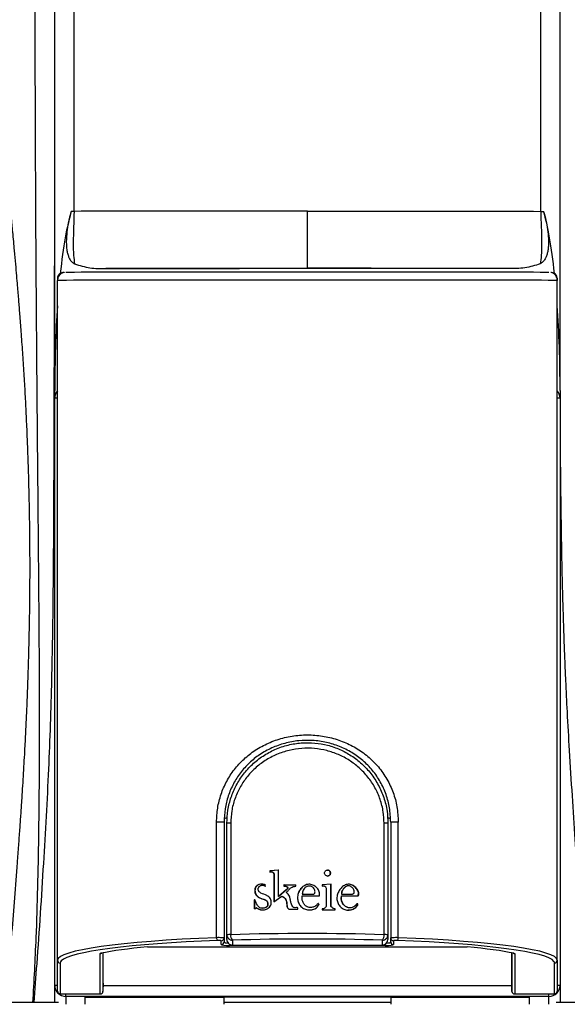
# Model space of a CAD drawing. Units: millimetres. Extents: x 10 to 412, y 10 to 287.
# Drawn here: x 111 to 121, y 176 to 193 of the extents above; entities that cross this region are included whole.
import ezdxf

# ---------------------------------------------------------------- set-up
doc = ezdxf.new("R2010")
doc.units = ezdxf.units.MM

msp = doc.modelspace()

# ---------------------------------------------------------------- linework, layer by layer
at = {"color": 7, "linetype": 'Continuous', "lineweight": 25}
for p, q in [((111.772, 189.982), (111.772, 196.109)), ((120.173, 189.982), (120.173, 196.109)), ((111.422, 186.755), (111.422, 196.036)), ((120.522, 186.755), (120.522, 196.036)), ((111.772, 189.982), (111.72, 189.981)), ((120.173, 189.982), (120.225, 189.981)), ((119.601, 188.955), (112.343, 188.955)), ((111.472, 188.777), (111.472, 188.737)), ((120.472, 188.777), (120.472, 188.737)), ((111.472, 176.488), (111.472, 188.737)), ((120.472, 176.488), (120.472, 188.737)), ((111.422, 186.617), (111.422, 186.755)), ((120.522, 186.755), (120.522, 186.617)), ((111.413, 186.506), (111.422, 186.506)), ((111.422, 176.034), (111.422, 186.617)), ((120.522, 186.617), (120.522, 176.034)), ((114.336, 176.895), (114.336, 178.977)), ((114.472, 178.976), (114.472, 176.89)), ((114.522, 176.949), (114.522, 178.958)), ((114.592, 178.958), (114.592, 176.949)), ((117.353, 176.949), (117.353, 178.958)), ((117.422, 178.958), (117.422, 176.949)), ((117.472, 178.976), (117.472, 176.89)), ((117.609, 176.895), (117.609, 178.977)), ((115.451, 178.112), (115.295, 178.099)), ((115.295, 178.099), (115.295, 178.077)), ((115.3, 178.099), (115.295, 178.099)), ((115.455, 178.112), (115.3, 178.099)), ((115.3, 178.099), (115.3, 178.077)), ((115.369, 178.025), (115.369, 177.539)), ((115.373, 178.025), (115.369, 178.025)), ((115.373, 178.025), (115.373, 177.539)), ((115.451, 177.638), (115.451, 178.112)), ((115.214, 177.824), (115.214, 177.845)), ((115.219, 177.845), (115.214, 177.845)), ((115.219, 177.824), (115.214, 177.824)), ((115.55, 177.845), (115.55, 177.824)), ((115.553, 177.845), (115.55, 177.845)), ((115.553, 177.824), (115.55, 177.824)), ((115.553, 177.845), (115.553, 177.824)), ((115.765, 177.824), (115.765, 177.845)), ((116.238, 177.824), (116.26, 177.828)), ((116.398, 177.857), (116.24, 177.845)), ((116.24, 177.845), (116.24, 177.824)), ((116.262, 177.828), (116.26, 177.828)), ((116.31, 177.789), (116.31, 177.458)), ((116.395, 177.458), (116.395, 177.857)), ((116.398, 177.458), (116.398, 177.857)), ((115.369, 177.539), (115.492, 177.629)), ((115.592, 177.755), (115.451, 177.638)), ((115.455, 177.638), (115.451, 177.638)), ((115.595, 177.755), (115.455, 177.638)), ((115.495, 177.629), (115.492, 177.629)), ((115.595, 177.755), (115.592, 177.755)), ((115.882, 177.679), (115.881, 177.679)), ((116.08, 177.679), (116.08, 177.679)), ((116.586, 177.679), (116.59, 177.679)), ((116.586, 177.646), (116.59, 177.646)), ((116.774, 177.678), (116.779, 177.679)), ((115.016, 177.578), (115.016, 177.414)), ((115.022, 177.578), (115.016, 177.578)), ((115.022, 177.578), (115.022, 177.414)), ((115.035, 177.414), (115.049, 177.434)), ((115.055, 177.433), (115.049, 177.434)), ((116.181, 177.495), (116.182, 177.495)), ((116.24, 177.414), (116.24, 177.396)), ((116.395, 177.458), (116.398, 177.458)), ((116.469, 177.414), (116.473, 177.414)), ((116.469, 177.396), (116.469, 177.414)), ((116.473, 177.396), (116.473, 177.414)), ((114.472, 176.89), (114.472, 176.819)), ((114.522, 176.864), (114.522, 176.949)), ((117.422, 176.949), (117.422, 176.864)), ((117.472, 176.819), (117.472, 176.89)), ((113.169, 176.731), (118.775, 176.731)), ((113.169, 176.731), (118.775, 176.731)), ((113.169, 176.731), (113.169, 176.731)), ((114.422, 176.77), (114.422, 176.84)), ((117.372, 176.754), (114.572, 176.754)), ((114.622, 176.849), (114.622, 176.762)), ((114.622, 176.762), (117.322, 176.762)), ((114.622, 176.762), (117.322, 176.762)), ((114.622, 176.762), (114.622, 176.762)), ((117.322, 176.762), (117.322, 176.849)), ((117.322, 176.762), (117.322, 176.762)), ((117.522, 176.84), (117.522, 176.77)), ((118.775, 176.731), (118.775, 176.731)), ((112.24, 175.882), (112.24, 176.608)), ((112.292, 176.075), (112.292, 176.622)), ((119.653, 176.622), (119.653, 176.075)), ((119.682, 176.615), (119.68, 176.616)), ((119.705, 176.608), (119.705, 175.882)), ((111.472, 175.932), (111.472, 176.488)), ((111.522, 176.438), (111.522, 175.882)), ((120.422, 175.882), (120.422, 176.438)), ((120.472, 176.488), (120.472, 175.932)), ((111.422, 175.725), (111.422, 176.034)), ((112.292, 176.075), (112.29, 175.932)), ((119.653, 176.075), (119.655, 175.932)), ((120.522, 176.034), (120.522, 175.725)), ((111.522, 175.882), (112.244, 175.882)), ((111.522, 175.882), (112.24, 175.882)), ((120.322, 175.835), (111.622, 175.835)), ((119.972, 175.821), (111.972, 175.821)), ((111.972, 175.694), (111.972, 175.821)), ((111.972, 175.821), (114.472, 175.821)), ((114.472, 175.694), (114.472, 175.821)), ((117.472, 175.821), (119.972, 175.821)), ((117.472, 175.821), (117.472, 175.694)), ((119.7, 175.882), (120.422, 175.882)), ((119.705, 175.882), (120.422, 175.882)), ((119.972, 175.694), (119.972, 175.821)), ((111.493, 175.725), (60.452, 175.725)), ((117.472, 175.725), (114.472, 175.725)), ((171.493, 175.725), (120.452, 175.725))]:
    msp.add_line(p, q, dxfattribs=at)
at = {"color": 8, "linetype": 'Continuous', "lineweight": 25}
for p, q in [((111.478, 188.777), (111.472, 188.777)), ((120.472, 188.777), (120.467, 188.777)), ((111.422, 187.742), (111.417, 187.742)), ((114.572, 176.776), (114.572, 176.754)), ((117.372, 176.776), (117.372, 176.754)), ((112.29, 176.621), (112.29, 175.926)), ((119.655, 175.926), (119.655, 176.621)), ((112.291, 176.035), (119.653, 176.035)), ((111.522, 175.882), (111.522, 175.882)), ((111.622, 175.835), (111.622, 175.882)), ((111.622, 175.835), (111.622, 175.694)), ((120.322, 175.835), (120.322, 175.882)), ((120.322, 175.694), (120.322, 175.835)), ((120.422, 175.882), (120.422, 175.882))]:
    msp.add_line(p, q, dxfattribs=at)
at = {"color": 7, "linetype": 'Continuous', "lineweight": 25, "flags": 128}
for points in [[(111.622, 188.887), (111.64, 188.888), (111.692, 188.888), (111.779, 188.889), (111.9, 188.89), (112.053, 188.89), (112.238, 188.891), (112.453, 188.892), (112.696, 188.892), (112.966, 188.893), (113.26, 188.893), (113.576, 188.893), (113.911, 188.894), (114.263, 188.894), (114.628, 188.894), (115.004, 188.895), (115.388, 188.895), (115.777, 188.895), (116.167, 188.895), (116.556, 188.895), (116.94, 188.895), (117.317, 188.894), (117.682, 188.894), (118.034, 188.894), (118.369, 188.893), (118.685, 188.893), (118.978, 188.893), (119.248, 188.892), (119.492, 188.892), (119.707, 188.891), (119.892, 188.89), (120.045, 188.89), (120.166, 188.889), (120.252, 188.888), (120.305, 188.888), (120.322, 188.887)], [(120.472, 188.737), (120.469, 188.766), (120.462, 188.791)], [(120.472, 188.737), (120.454, 188.738), (120.4, 188.738), (120.31, 188.739), (120.185, 188.74), (120.027, 188.74), (119.835, 188.741), (119.613, 188.742), (119.361, 188.742), (119.082, 188.743), (118.778, 188.743), (118.451, 188.744), (118.105, 188.744), (117.741, 188.744), (117.363, 188.745), (116.974, 188.745), (116.576, 188.745), (116.174, 188.745), (115.77, 188.745), (115.368, 188.745), (114.971, 188.745), (114.582, 188.745), (114.204, 188.744), (113.84, 188.744), (113.493, 188.744), (113.167, 188.743), (112.863, 188.743), (112.584, 188.742), (112.332, 188.742), (112.109, 188.741), (111.918, 188.74), (111.759, 188.74), (111.635, 188.739), (111.545, 188.738), (111.49, 188.738), (111.472, 188.737)], [(115.156, 177.839), (115.153, 177.839), (115.151, 177.839)], [(115.55, 177.845), (115.577, 177.845), (115.604, 177.845), (115.63, 177.845), (115.657, 177.845), (115.684, 177.845), (115.711, 177.845), (115.738, 177.845), (115.765, 177.845)], [(115.553, 177.845), (115.579, 177.845), (115.606, 177.845), (115.633, 177.845), (115.659, 177.845), (115.686, 177.845), (115.713, 177.845), (115.74, 177.845), (115.766, 177.845)], [(115.881, 177.679), (115.906, 177.679), (115.931, 177.679), (115.956, 177.679), (115.981, 177.679), (116.006, 177.679), (116.03, 177.679), (116.055, 177.679), (116.08, 177.679)], [(115.881, 177.647), (115.92, 177.647), (115.959, 177.647), (115.998, 177.647), (116.037, 177.647), (116.076, 177.647), (116.115, 177.647), (116.154, 177.647), (116.192, 177.647)], [(115.882, 177.679), (115.906, 177.679), (115.931, 177.679), (115.956, 177.679), (115.981, 177.679), (116.005, 177.679), (116.03, 177.679), (116.055, 177.679), (116.08, 177.679)], [(116.586, 177.679), (116.609, 177.678), (116.633, 177.678), (116.656, 177.678), (116.68, 177.678), (116.703, 177.678), (116.727, 177.678), (116.75, 177.678), (116.774, 177.678)], [(116.59, 177.679), (116.614, 177.679), (116.637, 177.679), (116.661, 177.679), (116.685, 177.679), (116.708, 177.679), (116.732, 177.679), (116.755, 177.679), (116.779, 177.679)], [(116.59, 177.646), (116.627, 177.646), (116.665, 177.646), (116.702, 177.646), (116.739, 177.646), (116.777, 177.646), (116.814, 177.646), (116.851, 177.646), (116.888, 177.646)], [(115.016, 177.578), (115.017, 177.578), (115.019, 177.578), (115.02, 177.578), (115.022, 177.578), (115.024, 177.578), (115.025, 177.578), (115.027, 177.578), (115.029, 177.578)], [(116.041, 177.439), (116.041, 177.439), (116.042, 177.439)], [(115.639, 177.408), (115.659, 177.408), (115.68, 177.408), (115.7, 177.408), (115.72, 177.408), (115.74, 177.408), (115.761, 177.408), (115.781, 177.408), (115.801, 177.408)], [(116.24, 177.396), (116.269, 177.396), (116.298, 177.396), (116.327, 177.396), (116.356, 177.396), (116.385, 177.396), (116.415, 177.396), (116.444, 177.396), (116.473, 177.396)], [(119.679, 176.615), (119.681, 176.615), (119.69, 176.614)]]:
    msp.add_lwpolyline(points, dxfattribs=at)
at = {"color": 7, "linetype": 'Continuous', "lineweight": 25}
for centre, radius, start, end in [((111.622, 188.737), 0.15, 155.9654, 180.0006), ((111.622, 186.617), 0.2, 138.5894, 180.0007), ((120.322, 186.617), 0.2, 359.9989, 41.4111), ((114.379, 158.14), 20.836, 89.7436, 90.1186), ((114.578, 170.358), 8.6, 89.9095, 90.3713), ((117.367, 170.358), 8.6, 89.6287, 90.0905), ((117.566, 158.14), 20.836, 89.8814, 90.2564), ((115.03, 166.742), 10.671, 89.9736, 90.0787), ((115.027, 182.377), 4.799, 269.9348, 270.0912), ((114.393, 176.887), 0.0571, 172.3654, 227.7157), ((114.422, 176.89), 0.0499, 269.8617, 359.8637), ((114.578, 168.351), 8.598, 89.907, 90.3689), ((114.622, 176.949), 0.0998, 180.1363, 270.1366), ((114.716, 176.933), 0.126, 172.5957, 221.6176), ((117.228, 176.933), 0.126, 318.3827, 7.404), ((117.323, 176.949), 0.0998, 269.8634, 359.8638), ((117.367, 168.351), 8.598, 89.6311, 90.093), ((117.522, 176.89), 0.0499, 180.1364, 270.1383), ((117.552, 176.887), 0.0571, 312.2838, 7.6355), ((114.422, 176.82), 0.0499, 269.8617, 359.8637), ((117.522, 176.82), 0.0499, 180.1364, 270.1383), ((111.522, 176.488), 0.0499, 180.1365, 270.1382), ((120.422, 176.488), 0.0499, 269.8608, 359.8645), ((111.622, 176.035), 0.2, 180.1321, 270.1331), ((120.323, 176.035), 0.2, 269.867, 359.8679), ((111.522, 175.932), 0.05, 180, 270), ((111.522, 175.932), 0.0499, 180.1365, 270.1382), ((120.422, 175.932), 0.05, 270, 0), ((120.422, 175.932), 0.0499, 269.8608, 359.8645)]:
    msp.add_arc(centre, radius, start, end, dxfattribs=at)
at = {"color": 8, "linetype": 'Continuous', "lineweight": 25}
for centre, radius, start, end in [((111.467, 182.351), 4.266, 89.9306, 90.6022), ((120.478, 182.351), 4.266, 89.3978, 90.0694), ((114.52, 178.968), 0.0809, 86.104, 125.8821), ((117.423, 178.965), 0.0843, 54.3971, 94.8429), ((112.24, 176.658), 0.0501, 269.9794, 305.2804), ((119.705, 176.658), 0.0502, 238.96, 270.0039), ((111.468, 171.722), 4.313, 89.9376, 90.6019), ((120.477, 171.722), 4.313, 89.3981, 90.0624)]:
    msp.add_arc(centre, radius, start, end, dxfattribs=at)
at = {"color": 7, "linetype": 'Continuous', "lineweight": 25}
for centre, major_axis, ratio, start_param, end_param in [((111.943, 186.755), (0, 3.571), 0.145767, 0.442814, 0.940769), ((120.002, 186.755), (0, 3.571), 0.145767, 5.343024, 5.840371), ((111.572, 188.777), (-0.0708, 0.0708), 0.998238, 5.496905, 7.067702), ((120.372, 188.777), (0.0708, 0.0708), 0.998238, 5.498669, 7.069465), ((111.943, 186.755), (0, 3.571), 0.145767, 1.12889, 1.570796), ((120.002, 186.755), (0, 3.571), 0.145767, 4.712389, 5.154296), ((115.972, 176.488), (4.5, 0), 0.096983, 1.942965, 3.141593), ((114.372, 176.89), (0.1, 0), 0.049908, 0, 1.942965), ((115.972, 176.538), (4.5, 0), 0.095913, 1.258948, 1.882644), ((117.572, 176.89), (0.1, 0), 0.049908, 1.198628, 3.141593), ((115.972, 176.488), (4.5, 0), 0.096983, 0, 1.198628), ((115.972, 176.438), (4.45, 0), 0.098053, 1.942965, 3.050317), ((115.972, 176.438), (4.132, 0), 0.098053, 2.341143, 2.690026), ((114.372, 176.84), (0.05, 0), 0.098053, 0, 1.942965), ((114.572, 176.77), (0.15, 0), 0.101285, 3.141593, 4.712389), ((114.622, 176.864), (0, 0.102), 0.984711, 1.570796, 3.141593), ((115.972, 176.439), (4.4, 0), 0.098053, 1.258948, 1.882644), ((117.322, 176.864), (0, 0.102), 0.984711, 3.141593, 4.712389), ((117.372, 176.77), (0.15, 0), 0.101285, 4.712389, 6.283185), ((117.572, 176.84), (0.05, 0), 0.098053, 1.198628, 3.141593), ((115.972, 176.438), (4.45, 0), 0.098053, 0.068354, 1.198628), ((115.972, 176.438), (4.132, 0), 0.098053, 0.451566, 0.80045), ((112.24, 175.932), (-0.037, 0.037), 0.906728, 2.307316, 3.860578), ((112.29, 175.932), (0.0009, 0.05), 0.001711, 4.597128, 4.710655), ((119.655, 175.932), (-0.0009, 0.05), 0.001711, 1.57253, 1.686057), ((119.705, 175.932), (0.037, 0.037), 0.906728, 2.422607, 3.975869)]:
    msp.add_ellipse(centre, major_axis=major_axis, ratio=ratio, start_param=start_param, end_param=end_param, dxfattribs=at)
at = {"color": 8, "linetype": 'Continuous', "lineweight": 25}
for centre, major_axis, ratio, start_param, end_param in [((114.572, 176.819), (0.1, 0), 0.237883, 3.141593, 4.462517), ((117.372, 176.819), (0.1, 0), 0.237883, 4.962261, 6.283185), ((115.972, 176.438), (4.45, 0), 0.098053, 3.050317, 3.141593), ((115.972, 176.438), (4.45, 0), 0.098053, 0, 0.068354)]:
    msp.add_ellipse(centre, major_axis=major_axis, ratio=ratio, start_param=start_param, end_param=end_param, dxfattribs=at)
at = {"color": 7, "linetype": 'Continuous', "lineweight": 25}
for points, knots in [([(111.03, 175.725), (111.051, 176.114), (111.105, 177.109), (111.139, 178.71), (111.154, 180.543), (111.144, 182.404), (111.13, 184.068), (111.116, 185.524), (111.105, 186.757), (111.095, 188.011), (111.086, 189.285), (111.079, 190.576), (111.074, 191.879), (111.07, 193.185), (111.067, 194.61), (111.065, 196.145), (111.065, 197.782), (111.064, 199.4), (111.063, 201), (111.063, 202.584), (111.066, 204.155), (111.071, 206.153), (111.08, 208.577), (111.092, 211.452), (111.094, 214.626), (111.086, 218.093), (111.073, 221.85), (111.06, 224.874), (111.062, 227.141), (111.065, 228.65), (111.062, 230.176), (111.058, 231.704), (111.057, 233.234), (111.047, 235.993), (111.045, 239.981), (111.028, 243.707), (111.009, 245.942), (111.001, 246.687), (110.993, 247.432), (110.984, 248.177), (110.974, 248.923), (110.962, 249.652), (110.956, 250.337), (110.958, 250.961), (110.963, 251.522), (110.967, 252.049), (110.969, 252.523), (110.968, 252.936), (110.964, 253.278), (110.959, 253.535), (110.955, 253.701), (110.954, 253.739), (110.953, 253.755)], [0, 0, 0, 0, 0.016177, 0.041423, 0.066667, 0.09191, 0.117152, 0.132924, 0.148695, 0.164467, 0.180237, 0.196007, 0.211776, 0.227546, 0.243311, 0.263485, 0.283661, 0.303838, 0.324015, 0.344196, 0.364354, 0.38451, 0.421462, 0.458413, 0.495369, 0.542407, 0.589445, 0.636487, 0.654968, 0.673447, 0.691899, 0.710383, 0.728869, 0.747355, 0.810377, 0.873408, 0.882412, 0.891417, 0.900421, 0.909426, 0.91843, 0.927444, 0.935869, 0.943221, 0.950572, 0.957925, 0.965277, 0.972629, 0.97998, 0.987332, 0.994684, 1, 1, 1, 1]), ([(111.03, 175.725), (111.051, 176.114), (111.105, 177.109), (111.139, 178.71), (111.154, 180.543), (111.144, 182.404), (111.13, 184.068), (111.116, 185.524), (111.105, 186.757), (111.095, 188.011), (111.086, 189.285), (111.079, 190.576), (111.074, 191.879), (111.07, 193.185), (111.067, 194.61), (111.065, 196.145), (111.065, 197.782), (111.064, 199.4), (111.063, 201), (111.063, 202.584), (111.066, 204.155), (111.071, 206.153), (111.08, 208.577), (111.092, 211.452), (111.094, 214.626), (111.086, 218.093), (111.073, 221.85), (111.06, 224.874), (111.062, 227.141), (111.065, 228.65), (111.062, 230.176), (111.058, 231.704), (111.057, 233.234), (111.047, 235.993), (111.045, 239.981), (111.028, 243.707), (111.009, 245.942), (111.001, 246.687), (110.993, 247.432), (110.984, 248.177), (110.974, 248.923), (110.962, 249.652), (110.956, 250.337), (110.958, 250.961), (110.963, 251.522), (110.967, 252.049), (110.969, 252.523), (110.968, 252.936), (110.964, 253.278), (110.959, 253.535), (110.955, 253.701), (110.954, 253.739), (110.953, 253.755)], [0, 0, 0, 0, 0.016177, 0.041423, 0.066667, 0.09191, 0.117152, 0.132924, 0.148695, 0.164467, 0.180237, 0.196007, 0.211776, 0.227546, 0.243311, 0.263485, 0.283661, 0.303838, 0.324015, 0.344196, 0.364354, 0.38451, 0.421462, 0.458413, 0.495369, 0.542407, 0.589445, 0.636487, 0.654968, 0.673447, 0.691899, 0.710383, 0.728869, 0.747355, 0.810377, 0.873408, 0.882412, 0.891417, 0.900421, 0.909426, 0.91843, 0.927444, 0.935869, 0.943221, 0.950572, 0.957925, 0.965277, 0.972629, 0.97998, 0.987332, 0.994684, 1, 1, 1, 1]), ([(110.548, 175.72), (110.551, 175.749), (110.559, 175.86), (110.574, 176.032), (110.589, 176.223), (110.606, 176.429), (110.627, 176.68), (110.661, 177.091), (110.703, 177.618), (110.743, 178.139), (110.774, 178.547), (110.794, 178.83), (110.813, 179.106), (110.83, 179.35), (110.845, 179.584), (110.857, 179.794), (110.871, 180.019), (110.885, 180.273), (110.903, 180.614), (110.919, 180.962), (110.931, 181.265), (110.944, 181.609), (110.956, 181.986), (110.963, 182.3), (110.968, 182.545), (110.972, 182.753), (110.975, 182.997), (110.977, 183.273), (110.977, 183.56), (110.977, 183.83), (110.975, 184.073), (110.973, 184.287), (110.97, 184.478), (110.967, 184.668), (110.962, 184.863), (110.958, 185.063), (110.95, 185.324), (110.94, 185.626), (110.927, 185.969), (110.911, 186.327), (110.892, 186.702), (110.87, 187.074), (110.846, 187.448), (110.82, 187.804), (110.797, 188.115), (110.778, 188.346), (110.765, 188.506), (110.753, 188.649), (110.738, 188.826), (110.72, 189.036), (110.696, 189.302), (110.669, 189.594), (110.643, 189.874), (110.621, 190.101), (110.602, 190.297), (110.584, 190.479), (110.564, 190.681), (110.542, 190.902), (110.522, 191.083), (110.511, 191.195), (110.508, 191.219)], [0, 0, 0, 0, 0.005392, 0.02006, 0.031876, 0.040843, 0.058358, 0.07861, 0.118016, 0.158395, 0.178218, 0.196129, 0.211939, 0.228706, 0.243346, 0.259099, 0.27375, 0.28669, 0.303329, 0.320216, 0.339001, 0.359406, 0.381119, 0.402212, 0.415707, 0.429746, 0.446275, 0.465291, 0.485243, 0.503147, 0.51902, 0.533628, 0.546238, 0.558271, 0.56994, 0.581255, 0.592325, 0.611163, 0.632147, 0.654531, 0.675505, 0.698142, 0.722931, 0.748515, 0.77115, 0.790575, 0.801759, 0.813079, 0.825937, 0.840407, 0.856546, 0.878165, 0.897169, 0.913304, 0.925583, 0.939834, 0.956725, 0.975448, 0.994674, 1, 1, 1, 1]), ([(111.72, 189.981), (111.705, 189.927), (111.674, 189.819), (111.646, 189.655), (111.632, 189.514), (111.63, 189.402), (111.635, 189.318), (111.647, 189.244), (111.665, 189.18), (111.69, 189.122), (111.727, 189.071), (111.762, 189.048), (111.78, 189.036)], [0, 0, 0, 0, 0.167345, 0.337258, 0.499476, 0.59097, 0.673816, 0.748604, 0.815752, 0.87415, 0.938094, 1, 1, 1, 1]), ([(111.772, 189.982), (111.764, 189.795), (111.754, 189.532), (111.755, 189.206), (111.773, 189.085), (111.78, 189.036)], [0, 0, 0, 0, 0.592316, 0.833283, 1, 1, 1, 1]), ([(115.972, 189.985), (115.618, 189.985), (114.908, 189.985), (113.849, 189.984), (112.797, 189.984), (112.114, 189.983), (111.772, 189.982)], [0, 0, 0, 0, 0.248167, 0.497532, 0.748132, 1, 1, 1, 1]), ([(115.972, 188.956), (115.972, 188.956), (115.972, 188.956), (115.972, 188.972), (115.972, 188.994), (115.972, 189.026), (115.972, 189.09), (115.972, 189.223), (115.972, 189.437), (115.972, 189.703), (115.972, 189.89), (115.972, 189.985)], [0, 0, 0, 0, 0.061334, 0.092883, 0.126568, 0.164172, 0.207426, 0.31589, 0.513888, 0.754181, 1, 1, 1, 1]), ([(115.972, 189.985), (116.326, 189.985), (117.037, 189.985), (118.096, 189.984), (119.148, 189.984), (119.83, 189.983), (120.173, 189.982)], [0, 0, 0, 0, 0.248167, 0.4975323, 0.7481317, 1, 1, 1, 1]), ([(120.173, 189.982), (120.18, 189.795), (120.191, 189.531), (120.189, 189.206), (120.172, 189.086), (120.165, 189.036)], [0, 0, 0, 0, 0.592706, 0.833356, 1, 1, 1, 1]), ([(120.225, 189.981), (120.24, 189.927), (120.271, 189.819), (120.299, 189.655), (120.313, 189.514), (120.314, 189.402), (120.309, 189.318), (120.298, 189.244), (120.28, 189.18), (120.254, 189.122), (120.217, 189.071), (120.182, 189.048), (120.165, 189.036)], [0, 0, 0, 0, 0.167345, 0.337258, 0.499476, 0.590969, 0.673816, 0.748604, 0.815752, 0.87415, 0.938094, 1, 1, 1, 1]), ([(111.05, 175.725), (111.068, 175.958), (111.132, 176.793), (111.224, 178.195), (111.321, 179.902), (111.374, 181.513), (111.398, 183.032), (111.407, 184.425), (111.411, 185.688), (111.414, 186.818), (111.417, 187.843), (111.42, 188.713), (111.422, 189.241), (111.422, 189.462)], [0, 0, 0, 0, 0.051413, 0.184311, 0.308757, 0.426588, 0.537528, 0.640688, 0.730271, 0.812078, 0.886053, 0.952236, 1, 1, 1, 1]), ([(111.05, 175.725), (111.068, 175.958), (111.132, 176.793), (111.224, 178.195), (111.321, 179.902), (111.374, 181.513), (111.398, 183.032), (111.407, 184.425), (111.411, 185.688), (111.414, 186.818), (111.417, 187.843), (111.42, 188.713), (111.422, 189.241), (111.422, 189.462)], [0, 0, 0, 0, 0.051413, 0.184311, 0.308757, 0.426588, 0.537528, 0.640688, 0.730271, 0.812078, 0.886053, 0.952236, 1, 1, 1, 1]), ([(111.78, 189.036), (111.871, 189.007), (112.055, 188.949), (112.247, 188.953), (112.343, 188.955)], [0, 0, 0, 0, 0.4986957, 1, 1, 1, 1]), ([(112.343, 188.955), (112.738, 188.955), (113.528, 188.955), (114.746, 188.955), (115.564, 188.956), (115.972, 188.956)], [0, 0, 0, 0, 0.33344, 0.666813, 1, 1, 1, 1]), ([(119.601, 188.955), (119.206, 188.955), (118.416, 188.955), (117.199, 188.955), (116.381, 188.956), (115.972, 188.956)], [0, 0, 0, 0, 0.33344, 0.666813, 1, 1, 1, 1]), ([(120.165, 189.036), (120.074, 189.007), (119.89, 188.949), (119.698, 188.953), (119.601, 188.955)], [0, 0, 0, 0, 0.498696, 1, 1, 1, 1]), ([(111.591, 188.884), (111.59, 188.883), (111.584, 188.882), (111.565, 188.877), (111.533, 188.86), (111.502, 188.832), (111.491, 188.806), (111.487, 188.797)], [0, 0, 0, 0, 0.038993, 0.184164, 0.444965, 0.790849, 1, 1, 1, 1]), ([(120.462, 188.791), (120.456, 188.804), (120.444, 188.829), (120.417, 188.855), (120.391, 188.871), (120.369, 188.88), (120.359, 188.882), (120.356, 188.883)], [0, 0, 0, 0, 0.286594, 0.530181, 0.735986, 0.90146, 1, 1, 1, 1]), ([(120.522, 186.105), (120.524, 185.848), (120.527, 185.355), (120.535, 184.649), (120.545, 184.017), (120.556, 183.46), (120.567, 183.022), (120.577, 182.681), (120.586, 182.415), (120.595, 182.15), (120.606, 181.856), (120.623, 181.459), (120.65, 180.921), (120.689, 180.227), (120.737, 179.461), (120.788, 178.697), (120.832, 178.075), (120.866, 177.598), (120.892, 177.246), (120.916, 176.927), (120.938, 176.637), (120.952, 176.456), (120.958, 176.373)], [0, 0, 0, 0, 0.08001, 0.153205, 0.218412, 0.275654, 0.325038, 0.353481, 0.380807, 0.407018, 0.434949, 0.471052, 0.529007, 0.600279, 0.68423, 0.764798, 0.835106, 0.875532, 0.911509, 0.943055, 0.9736, 1, 1, 1, 1]), ([(120.522, 186.105), (120.524, 185.848), (120.527, 185.355), (120.535, 184.649), (120.545, 184.017), (120.556, 183.46), (120.567, 183.022), (120.577, 182.681), (120.586, 182.415), (120.595, 182.15), (120.606, 181.856), (120.623, 181.459), (120.65, 180.921), (120.689, 180.227), (120.737, 179.461), (120.788, 178.697), (120.832, 178.075), (120.866, 177.598), (120.892, 177.246), (120.916, 176.927), (120.938, 176.637), (120.952, 176.456), (120.958, 176.373)], [0, 0, 0, 0, 0.08001, 0.153205, 0.218412, 0.275654, 0.325038, 0.353481, 0.380807, 0.407018, 0.434949, 0.471052, 0.529007, 0.600279, 0.68423, 0.764798, 0.835106, 0.875532, 0.911509, 0.943055, 0.9736, 1, 1, 1, 1]), ([(114.336, 178.977), (114.34, 179.062), (114.348, 179.232), (114.412, 179.481), (114.513, 179.715), (114.652, 179.929), (114.826, 180.118), (115.032, 180.28), (115.268, 180.407), (115.526, 180.498), (115.798, 180.547), (116.073, 180.553), (116.344, 180.516), (116.604, 180.438), (116.846, 180.321), (117.066, 180.166), (117.256, 179.976), (117.41, 179.756), (117.522, 179.513), (117.595, 179.252), (117.604, 179.07), (117.609, 178.977)], [0, 0, 0, 0, 0.050201, 0.1004, 0.150811, 0.201236, 0.252609, 0.303992, 0.357819, 0.411645, 0.465847, 0.520048, 0.573296, 0.626547, 0.679776, 0.733002, 0.786724, 0.840431, 0.892872, 0.945302, 1, 1, 1, 1]), ([(117.472, 178.976), (117.468, 179.064), (117.46, 179.233), (117.394, 179.479), (117.292, 179.705), (117.15, 179.912), (116.977, 180.09), (116.775, 180.236), (116.554, 180.346), (116.315, 180.419), (116.067, 180.454), (115.813, 180.449), (115.565, 180.403), (115.327, 180.318), (115.112, 180.199), (114.922, 180.047), (114.763, 179.871), (114.635, 179.67), (114.542, 179.452), (114.483, 179.218), (114.476, 179.058), (114.472, 178.976)], [0, 0, 0, 0, 0.055384, 0.10743, 0.16116, 0.214167, 0.268791, 0.321024, 0.374719, 0.4267, 0.480173, 0.532999, 0.587421, 0.640109, 0.69432, 0.744988, 0.797002, 0.847013, 0.898439, 0.948472, 1, 1, 1, 1]), ([(114.522, 178.958), (114.526, 179.036), (114.533, 179.195), (114.593, 179.425), (114.687, 179.643), (114.816, 179.843), (114.978, 180.022), (115.169, 180.173), (115.387, 180.292), (115.62, 180.372), (115.864, 180.411), (116.104, 180.409), (116.339, 180.368), (116.56, 180.29), (116.768, 180.178), (116.956, 180.032), (117.121, 179.854), (117.255, 179.649), (117.354, 179.42), (117.412, 179.188), (117.419, 179.03), (117.422, 178.958)], [0, 0, 0, 0, 0.051228, 0.1039708, 0.1551322, 0.2076931, 0.260363, 0.3144986, 0.3682741, 0.423696, 0.4758933, 0.5296931, 0.5801961, 0.6321205, 0.6832232, 0.7356973, 0.7888144, 0.8434412, 0.8970811, 0.9523904, 1, 1, 1, 1]), ([(117.353, 178.958), (117.35, 179.026), (117.344, 179.171), (117.288, 179.388), (117.195, 179.6), (117.066, 179.792), (116.91, 179.957), (116.731, 180.093), (116.534, 180.198), (116.322, 180.27), (116.1, 180.309), (115.87, 180.311), (115.639, 180.275), (115.416, 180.201), (115.209, 180.091), (115.027, 179.95), (114.873, 179.785), (114.75, 179.598), (114.66, 179.395), (114.603, 179.18), (114.595, 179.032), (114.592, 178.958)], [0, 0, 0, 0, 0.047039, 0.101013, 0.155005, 0.208773, 0.262551, 0.314599, 0.366643, 0.418327, 0.470005, 0.523534, 0.577066, 0.632068, 0.687078, 0.740571, 0.79406, 0.845633, 0.897193, 0.948601, 1, 1, 1, 1]), ([(115.295, 178.077), (115.305, 178.08), (115.319, 178.084), (115.338, 178.081), (115.349, 178.075), (115.357, 178.067), (115.366, 178.05), (115.368, 178.035), (115.369, 178.025)], [0, 0, 0, 0, 0.282256, 0.395396, 0.499907, 0.602346, 0.715878, 1, 1, 1, 1]), ([(115.329, 178.082), (115.328, 178.082), (115.327, 178.082), (115.325, 178.082), (115.324, 178.082)], [0, 0, 0, 0, 0.4525185, 1, 1, 1, 1]), ([(115.329, 178.082), (115.329, 178.082), (115.334, 178.083), (115.342, 178.08), (115.353, 178.075), (115.361, 178.067), (115.37, 178.05), (115.372, 178.035), (115.373, 178.025)], [0, 0, 0, 0, 0.01695, 0.171257, 0.313955, 0.454172, 0.609872, 1, 1, 1, 1]), ([(116.389, 178.059), (116.388, 178.066), (116.387, 178.081), (116.374, 178.099), (116.356, 178.111), (116.335, 178.115), (116.314, 178.111), (116.296, 178.099), (116.284, 178.081), (116.28, 178.059), (116.284, 178.038), (116.296, 178.02), (116.314, 178.008), (116.335, 178.004), (116.356, 178.008), (116.374, 178.02), (116.387, 178.038), (116.388, 178.052), (116.389, 178.059)], [0, 0, 0, 0, 0.062495, 0.125, 0.187498, 0.249998, 0.312498, 0.374999, 0.437498, 0.499996, 0.5625, 0.624999, 0.687496, 0.749997, 0.812498, 0.874994, 0.937501, 1, 1, 1, 1]), ([(116.386, 178.059), (116.386, 178.066), (116.384, 178.081), (116.372, 178.099), (116.354, 178.11), (116.339, 178.115), (116.332, 178.113), (116.332, 178.113)], [0, 0, 0, 0, 0.247279, 0.494095, 0.740293, 0.986041, 1, 1, 1, 1]), ([(116.334, 178.005), (116.341, 178.006), (116.354, 178.008), (116.372, 178.02), (116.384, 178.038), (116.386, 178.052), (116.386, 178.059)], [0, 0, 0, 0, 0.2385787, 0.4918048, 0.7456767, 1, 1, 1, 1]), ([(115.214, 177.845), (115.195, 177.852), (115.157, 177.866), (115.108, 177.856), (115.075, 177.841), (115.054, 177.825), (115.038, 177.806), (115.027, 177.783), (115.022, 177.759), (115.022, 177.723), (115.036, 177.678), (115.072, 177.633), (115.14, 177.594), (115.212, 177.586), (115.249, 177.541), (115.257, 177.514), (115.257, 177.487), (115.248, 177.462), (115.229, 177.442), (115.203, 177.429), (115.174, 177.423), (115.144, 177.424), (115.117, 177.434), (115.092, 177.454), (115.056, 177.5), (115.04, 177.545), (115.029, 177.578)], [0, 0, 0, 0, 0.063526, 0.121204, 0.149131, 0.17543, 0.20027, 0.225483, 0.251027, 0.277189, 0.332304, 0.390603, 0.452285, 0.569292, 0.597324, 0.624839, 0.652157, 0.678489, 0.704857, 0.73437, 0.765937, 0.796091, 0.824875, 0.856247, 0.892772, 1, 1, 1, 1]), ([(115.159, 177.86), (115.14, 177.858), (115.11, 177.856), (115.075, 177.837), (115.052, 177.817), (115.036, 177.791), (115.028, 177.761), (115.028, 177.729), (115.038, 177.689), (115.065, 177.645), (115.115, 177.608), (115.173, 177.592), (115.221, 177.576), (115.247, 177.55), (115.257, 177.532), (115.262, 177.511), (115.262, 177.489), (115.256, 177.469), (115.245, 177.452), (115.224, 177.436), (115.196, 177.425), (115.177, 177.424), (115.169, 177.424)], [0, 0, 0, 0, 0.083196, 0.126915, 0.170686, 0.214666, 0.258784, 0.302831, 0.346767, 0.434188, 0.521276, 0.608326, 0.69537, 0.739403, 0.761798, 0.784363, 0.829795, 0.852191, 0.873916, 0.918045, 0.963626, 1, 1, 1, 1]), ([(115.049, 177.434), (115.083, 177.416), (115.13, 177.392), (115.197, 177.394), (115.239, 177.406), (115.275, 177.428), (115.303, 177.459), (115.32, 177.496), (115.325, 177.537), (115.316, 177.577), (115.294, 177.614), (115.26, 177.645), (115.198, 177.676), (115.135, 177.69), (115.1, 177.726), (115.091, 177.742), (115.086, 177.759), (115.086, 177.777), (115.091, 177.794), (115.1, 177.81), (115.113, 177.823), (115.129, 177.833), (115.147, 177.839), (115.176, 177.841), (115.198, 177.831), (115.214, 177.824)], [0, 0, 0, 0, 0.126433, 0.176605, 0.225557, 0.272888, 0.31855, 0.363378, 0.408968, 0.454223, 0.500932, 0.550007, 0.609046, 0.736537, 0.757323, 0.777903, 0.798017, 0.817116, 0.836677, 0.857292, 0.878257, 0.899439, 0.920756, 0.941422, 1, 1, 1, 1]), ([(115.154, 177.837), (115.158, 177.838), (115.172, 177.841), (115.194, 177.835), (115.211, 177.828), (115.219, 177.824)], [0, 0, 0, 0, 0.1999134, 0.5931941, 1, 1, 1, 1]), ([(115.55, 177.824), (115.555, 177.823), (115.561, 177.822), (115.567, 177.822), (115.569, 177.821), (115.575, 177.821), (115.584, 177.821), (115.598, 177.818), (115.609, 177.811), (115.615, 177.803), (115.617, 177.798), (115.618, 177.793), (115.617, 177.787), (115.612, 177.777), (115.604, 177.765), (115.596, 177.759), (115.592, 177.755)], [0, 0, 0, 0, 0.1250649, 0.1313768, 0.1439296, 0.187751, 0.2504274, 0.3753153, 0.499934, 0.5656428, 0.595469, 0.6248555, 0.6820172, 0.7499104, 0.875004, 1, 1, 1, 1]), ([(115.553, 177.824), (115.558, 177.823), (115.563, 177.822), (115.574, 177.821), (115.585, 177.821), (115.6, 177.818), (115.612, 177.811), (115.618, 177.803), (115.62, 177.798), (115.62, 177.793), (115.619, 177.786), (115.615, 177.777), (115.607, 177.765), (115.599, 177.758), (115.595, 177.755)], [0, 0, 0, 0, 0.124756, 0.13103, 0.249781, 0.37438, 0.498901, 0.564612, 0.594566, 0.624146, 0.68136, 0.749619, 0.87496, 1, 1, 1, 1]), ([(115.589, 177.708), (115.604, 177.723), (115.634, 177.751), (115.67, 177.796), (115.718, 177.816), (115.749, 177.821), (115.765, 177.824)], [0, 0, 0, 0, 0.294112, 0.565122, 0.777174, 1, 1, 1, 1]), ([(116.192, 177.647), (116.193, 177.672), (116.194, 177.711), (116.172, 177.758), (116.141, 177.799), (116.101, 177.831), (116.054, 177.851), (116.016, 177.859), (115.977, 177.856), (115.928, 177.841), (115.874, 177.805), (115.826, 177.745), (115.798, 177.672), (115.792, 177.595), (115.809, 177.52), (115.852, 177.455), (115.915, 177.409), (115.992, 177.393), (116.057, 177.398), (116.106, 177.413), (116.15, 177.44), (116.169, 177.472), (116.182, 177.495)], [0, 0, 0, 0, 0.0623906, 0.0935144, 0.1251958, 0.1876041, 0.2190684, 0.2503758, 0.2815405, 0.312642, 0.3752078, 0.437955, 0.5003686, 0.5627674, 0.6251713, 0.6875725, 0.7499798, 0.8122644, 0.8749039, 0.9087383, 0.9376519, 1, 1, 1, 1]), ([(116.191, 177.646), (116.192, 177.672), (116.193, 177.711), (116.171, 177.758), (116.14, 177.799), (116.1, 177.831), (116.053, 177.851), (116.015, 177.859), (115.977, 177.856), (115.929, 177.841), (115.875, 177.805), (115.827, 177.744), (115.799, 177.672), (115.793, 177.595), (115.81, 177.52), (115.853, 177.455), (115.916, 177.409), (115.991, 177.393), (116.055, 177.398), (116.104, 177.413), (116.149, 177.439), (116.168, 177.472), (116.181, 177.495)], [0, 0, 0, 0, 0.062603, 0.093796, 0.125509, 0.187872, 0.219265, 0.250476, 0.281542, 0.312556, 0.375038, 0.437834, 0.500407, 0.563016, 0.625609, 0.688095, 0.750438, 0.812547, 0.874976, 0.906885, 0.937588, 1, 1, 1, 1]), ([(116.08, 177.679), (116.084, 177.68), (116.091, 177.682), (116.1, 177.688), (116.106, 177.698), (116.11, 177.712), (116.11, 177.731), (116.102, 177.76), (116.089, 177.788), (116.067, 177.808), (116.046, 177.819), (116.024, 177.824), (115.995, 177.825), (115.958, 177.816), (115.919, 177.79), (115.905, 177.764), (115.897, 177.751)], [0, 0, 0, 0, 0.033136, 0.063194, 0.092489, 0.125037, 0.18758, 0.250268, 0.375058, 0.437718, 0.500217, 0.562598, 0.625577, 0.750374, 0.875189, 1, 1, 1, 1]), ([(116.24, 177.824), (116.248, 177.826), (116.259, 177.829), (116.274, 177.828), (116.284, 177.824), (116.292, 177.818), (116.302, 177.807), (116.307, 177.796), (116.31, 177.789)], [0, 0, 0, 0, 0.2732298, 0.389989, 0.500194, 0.6099676, 0.7266397, 1, 1, 1, 1]), ([(116.888, 177.646), (116.894, 177.658), (116.902, 177.675), (116.901, 177.701), (116.891, 177.738), (116.856, 177.785), (116.81, 177.828), (116.765, 177.85), (116.728, 177.858), (116.69, 177.857), (116.642, 177.843), (116.59, 177.805), (116.543, 177.746), (116.509, 177.678), (116.5, 177.602), (116.514, 177.526), (116.553, 177.46), (116.612, 177.411), (116.685, 177.387), (116.76, 177.395), (116.831, 177.424), (116.865, 177.461), (116.882, 177.48)], [0, 0, 0, 0, 0.03162, 0.046345, 0.063285, 0.125911, 0.188479, 0.219948, 0.251405, 0.282657, 0.314071, 0.376275, 0.438554, 0.500827, 0.563116, 0.625482, 0.687803, 0.750235, 0.812494, 0.874807, 0.93729, 1, 1, 1, 1]), ([(116.701, 177.829), (116.697, 177.829), (116.683, 177.829), (116.654, 177.814), (116.622, 177.78), (116.597, 177.742), (116.584, 177.706), (116.585, 177.688), (116.586, 177.679)], [0, 0, 0, 0, 0.066698, 0.196565, 0.466406, 0.733354, 0.866802, 1, 1, 1, 1]), ([(116.779, 177.679), (116.784, 177.68), (116.793, 177.681), (116.804, 177.689), (116.813, 177.699), (116.817, 177.713), (116.818, 177.727), (116.815, 177.745), (116.803, 177.776), (116.776, 177.802), (116.746, 177.823), (116.72, 177.832), (116.692, 177.83), (116.658, 177.815), (116.626, 177.78), (116.601, 177.742), (116.588, 177.706), (116.589, 177.688), (116.59, 177.679)], [0, 0, 0, 0, 0.03315, 0.062542, 0.092859, 0.125014, 0.154937, 0.187668, 0.250197, 0.374926, 0.437593, 0.500027, 0.561657, 0.622852, 0.749719, 0.87503, 0.937593, 1, 1, 1, 1]), ([(116.71, 177.831), (116.709, 177.831), (116.708, 177.831), (116.706, 177.83), (116.705, 177.83)], [0, 0, 0, 0, 0.499999, 1, 1, 1, 1]), ([(116.882, 177.646), (116.887, 177.658), (116.895, 177.675), (116.895, 177.701), (116.885, 177.737), (116.85, 177.784), (116.805, 177.828), (116.76, 177.849), (116.73, 177.858), (116.712, 177.856), (116.706, 177.856)], [0, 0, 0, 0, 0.118242, 0.173613, 0.237268, 0.473502, 0.709268, 0.827575, 0.945866, 1, 1, 1, 1]), ([(115.492, 177.629), (115.494, 177.631), (115.497, 177.635), (115.503, 177.638), (115.509, 177.639), (115.517, 177.638), (115.535, 177.633), (115.56, 177.616), (115.582, 177.585), (115.603, 177.524), (115.594, 177.461), (115.623, 177.418), (115.634, 177.411), (115.639, 177.408)], [0, 0, 0, 0, 0.0320534, 0.0471725, 0.0624914, 0.0911834, 0.1250946, 0.2498349, 0.3748017, 0.5000026, 0.8749553, 0.9362939, 1, 1, 1, 1]), ([(115.515, 177.639), (115.514, 177.639), (115.513, 177.639), (115.512, 177.639), (115.512, 177.639)], [0, 0, 0, 0, 0.5, 1, 1, 1, 1]), ([(115.515, 177.638), (115.516, 177.638), (115.521, 177.638), (115.538, 177.632), (115.562, 177.616), (115.585, 177.584), (115.601, 177.535), (115.602, 177.484), (115.611, 177.44), (115.625, 177.418), (115.636, 177.411), (115.641, 177.408)], [0, 0, 0, 0, 0.016835, 0.053331, 0.187782, 0.322779, 0.458263, 0.72989, 0.865038, 0.931296, 1, 1, 1, 1]), ([(115.801, 177.408), (115.802, 177.411), (115.803, 177.417), (115.802, 177.424), (115.801, 177.429), (115.799, 177.431), (115.797, 177.433), (115.793, 177.435), (115.785, 177.437), (115.765, 177.435), (115.742, 177.432), (115.721, 177.441), (115.71, 177.45), (115.696, 177.469), (115.681, 177.506), (115.672, 177.546), (115.667, 177.573), (115.664, 177.585), (115.662, 177.595), (115.657, 177.615), (115.647, 177.646), (115.63, 177.676), (115.608, 177.697), (115.596, 177.705), (115.589, 177.708)], [0, 0, 0, 0, 0.024965, 0.043886, 0.051832, 0.059071, 0.066298, 0.073991, 0.092527, 0.120816, 0.223419, 0.25428, 0.286911, 0.32434, 0.425596, 0.569505, 0.624306, 0.630945, 0.656208, 0.701941, 0.775619, 0.893683, 0.946892, 1, 1, 1, 1]), ([(116.182, 177.495), (116.18, 177.499), (116.177, 177.505), (116.171, 177.509), (116.168, 177.51), (116.167, 177.51), (116.165, 177.509), (116.163, 177.508), (116.154, 177.501), (116.134, 177.476), (116.091, 177.45), (116.043, 177.436), (116.003, 177.439), (115.975, 177.447), (115.948, 177.461), (115.919, 177.488), (115.893, 177.53), (115.877, 177.578), (115.874, 177.618), (115.879, 177.637), (115.881, 177.647)], [0, 0, 0, 0, 0.031207, 0.039715, 0.043367, 0.04683, 0.050114, 0.053742, 0.06246, 0.125122, 0.250012, 0.374685, 0.437262, 0.49984, 0.562432, 0.624733, 0.749646, 0.874951, 0.938625, 1, 1, 1, 1]), ([(115.897, 177.751), (115.893, 177.739), (115.883, 177.716), (115.882, 177.691), (115.881, 177.679)], [0, 0, 0, 0, 0.500005, 1, 1, 1, 1]), ([(116.74, 177.432), (116.731, 177.433), (116.711, 177.434), (116.673, 177.446), (116.63, 177.475), (116.595, 177.526), (116.577, 177.585), (116.583, 177.626), (116.586, 177.646)], [0, 0, 0, 0, 0.096223, 0.196614, 0.39681, 0.597615, 0.798869, 1, 1, 1, 1]), ([(116.882, 177.48), (116.882, 177.485), (116.882, 177.492), (116.881, 177.5), (116.88, 177.504), (116.878, 177.505), (116.877, 177.506), (116.875, 177.507), (116.873, 177.507), (116.871, 177.506), (116.866, 177.503), (116.859, 177.497), (116.839, 177.478), (116.813, 177.454), (116.777, 177.435), (116.747, 177.431), (116.716, 177.434), (116.678, 177.446), (116.634, 177.475), (116.599, 177.526), (116.581, 177.586), (116.587, 177.626), (116.59, 177.646)], [0, 0, 0, 0, 0.031332, 0.042146, 0.050243, 0.053521, 0.056507, 0.05944, 0.062576, 0.069299, 0.07822, 0.093894, 0.12526, 0.250591, 0.313135, 0.375656, 0.43826, 0.500894, 0.625614, 0.750419, 0.87528, 1, 1, 1, 1]), ([(115.055, 177.433), (115.088, 177.414), (115.125, 177.393), (115.166, 177.395), (115.171, 177.396)], [0, 0, 0, 0, 0.880635, 1, 1, 1, 1]), ([(115.163, 177.424), (115.164, 177.424), (115.166, 177.424), (115.168, 177.423), (115.169, 177.423)], [0, 0, 0, 0, 0.499951, 1, 1, 1, 1]), ([(115.959, 177.455), (115.959, 177.455), (115.959, 177.455), (115.959, 177.455), (115.959, 177.455)], [0, 0, 0, 0, 0.5, 1, 1, 1, 1]), ([(116.041, 177.44), (116.038, 177.439), (116.026, 177.436), (116.003, 177.439), (115.978, 177.445), (115.965, 177.453), (115.96, 177.456)], [0, 0, 0, 0, 0.100438, 0.44861, 0.796955, 1, 1, 1, 1]), ([(116.31, 177.458), (116.306, 177.451), (116.298, 177.439), (116.282, 177.424), (116.262, 177.416), (116.247, 177.414), (116.24, 177.414)], [0, 0, 0, 0, 0.2608244, 0.5010591, 0.7395764, 1, 1, 1, 1]), ([(116.469, 177.414), (116.462, 177.415), (116.447, 177.418), (116.42, 177.43), (116.405, 177.447), (116.395, 177.458)], [0, 0, 0, 0, 0.255795, 0.500665, 1, 1, 1, 1]), ([(116.473, 177.414), (116.465, 177.415), (116.451, 177.418), (116.423, 177.43), (116.408, 177.447), (116.398, 177.458)], [0, 0, 0, 0, 0.256329, 0.501337, 1, 1, 1, 1]), ([(116.702, 177.394), (116.72, 177.394), (116.762, 177.396), (116.826, 177.425), (116.859, 177.462), (116.876, 177.48)], [0, 0, 0, 0, 0.261311, 0.630797, 1, 1, 1, 1]), ([(116.74, 177.432), (116.741, 177.432), (116.743, 177.432), (116.744, 177.432), (116.745, 177.432)], [0, 0, 0, 0, 0.5, 1, 1, 1, 1]), ([(116.876, 177.48), (116.876, 177.485), (116.876, 177.492), (116.875, 177.5), (116.874, 177.504), (116.872, 177.505), (116.871, 177.506), (116.869, 177.507), (116.867, 177.507), (116.862, 177.505), (116.859, 177.501), (116.856, 177.499)], [0, 0, 0, 0, 0.340323, 0.457837, 0.545634, 0.581142, 0.613439, 0.645146, 0.679015, 0.751586, 1, 1, 1, 1]), ([(116.876, 177.48), (116.877, 177.48), (116.879, 177.48), (116.881, 177.48), (116.882, 177.48)], [0, 0, 0, 0, 0.499951, 1, 1, 1, 1]), ([(113.095, 176.728), (113.098, 176.729), (113.109, 176.73), (113.134, 176.731), (113.157, 176.731), (113.169, 176.731)], [0, 0, 0, 0, 0.144972, 0.572139, 1, 1, 1, 1]), ([(118.775, 176.731), (118.778, 176.731), (118.794, 176.731), (118.821, 176.731), (118.84, 176.729), (118.85, 176.728)], [0, 0, 0, 0, 0.106967, 0.553786, 1, 1, 1, 1]), ([(112.24, 176.608), (112.241, 176.61), (112.243, 176.612), (112.252, 176.614), (112.255, 176.614)], [0, 0, 0, 0, 0.749421, 1, 1, 1, 1]), ([(112.262, 176.614), (112.262, 176.614), (112.261, 176.614), (112.262, 176.615), (112.265, 176.615), (112.266, 176.615)], [0, 0, 0, 0, 0.143567, 0.922902, 1, 1, 1, 1]), ([(119.679, 176.615), (119.681, 176.615), (119.684, 176.614), (119.683, 176.615), (119.683, 176.615)], [0, 0, 0, 0, 0.7673335, 1, 1, 1, 1]), ([(119.69, 176.614), (119.696, 176.613), (119.704, 176.611), (119.705, 176.609), (119.705, 176.608)], [0, 0, 0, 0, 0.749234, 1, 1, 1, 1])]:
    msp.add_open_spline(points, degree=3, knots=knots, dxfattribs=at)

doc.saveas('drawing.dxf')
